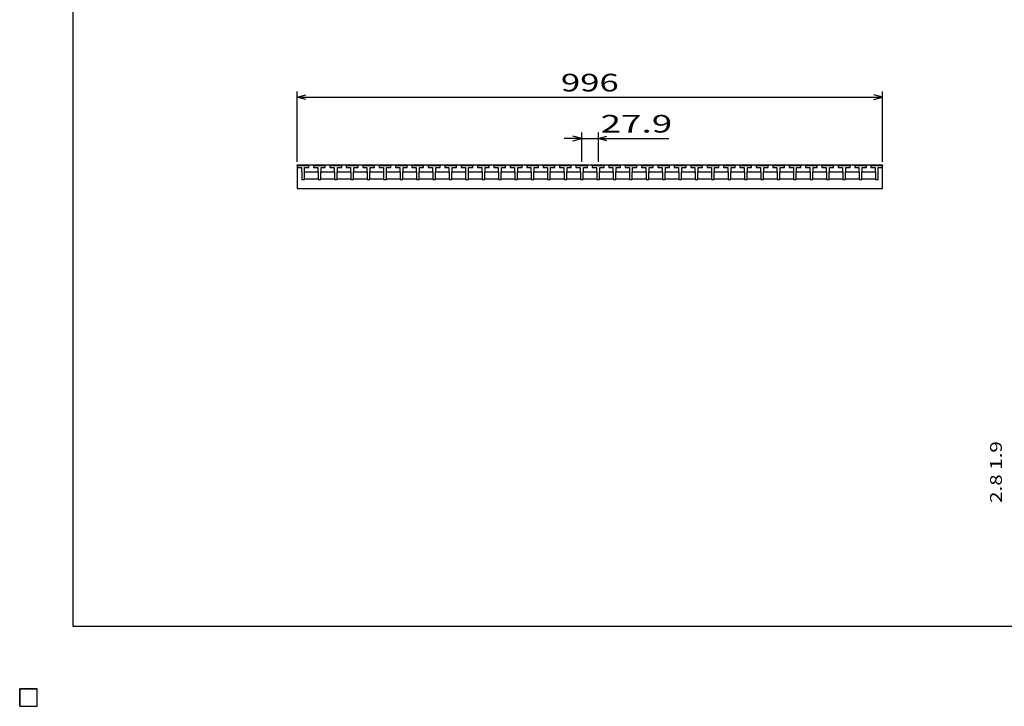
# Model space of a CAD drawing. Units: millimetres. Extents: x -182 to 173, y -128 to 105.
# Drawn here: x -182 to -14, y -128 to -11 of the extents above; entities that cross this region are included whole.
import ezdxf
from ezdxf.enums import TextEntityAlignment as Align

# ---------------------------------------------------------------- set-up
doc = ezdxf.new("R2010")
doc.units = ezdxf.units.MM
doc.header["$LTSCALE"] = 0.25
for name, color, linetype in [('16', 7, 'Continuous'), ('22', 7, 'Continuous'), ('32', 7, 'Continuous')]:
    doc.layers.add(name, color=color, linetype=linetype)
doc.styles.add('dcStyle0', font='txt.shx', dxfattribs={"width": 0.833333, "bigfont": 'bigfont'})

msp = doc.modelspace()

# ---------------------------------------------------------------- linework, layer by layer
at = {"color": 150, "linetype": 'Continuous', "lineweight": 25}
for p, q in [((-172.9, -114.65), (-172.9, 105.35)), ((173.1, -114.65), (-172.9, -114.65))]:
    msp.add_line(p, q, dxfattribs=at)
at = {"layer": '16', "color": 3, "linetype": 'Continuous', "lineweight": 25}
for p, q in [((-134.8, -36.3), (-134.75, -36.15)), ((-134.8, -36.15), (-35.2, -36.15)), ((-134.8, -36.15), (-134.8, -40.15)), ((-134.8, -36.3), (-134.8, -36.6)), ((-132.8, -36.3), (-134.8, -36.3)), ((-134.8, -36.6), (-134.07, -36.6)), ((-134.75, -36.15), (-134.46, -36.15)), ((-134.46, -36.15), (-134.41, -36.3)), ((-134.07, -36.6), (-134.07, -37.3)), ((-133.99, -36.3), (-133.94, -36.15)), ((-133.94, -36.15), (-133.65, -36.15)), ((-133.65, -36.15), (-133.6, -36.3)), ((-133.52, -37.3), (-133.52, -36.6)), ((-133.52, -36.6), (-132.8, -36.6)), ((-133.19, -36.3), (-133.14, -36.15)), ((-133.14, -36.15), (-132.85, -36.15)), ((-132.85, -36.15), (-132.8, -36.3)), ((-132.8, -36.6), (-132.8, -36.3)), ((-132.01, -36.3), (-131.96, -36.15)), ((-132.01, -36.3), (-132.01, -36.6)), ((-130.01, -36.3), (-132.01, -36.3)), ((-132.01, -36.6), (-131.28, -36.6)), ((-131.96, -36.15), (-131.67, -36.15)), ((-131.67, -36.15), (-131.62, -36.3)), ((-131.28, -36.6), (-131.28, -37.3)), ((-131.2, -36.3), (-131.15, -36.15)), ((-131.15, -36.15), (-130.86, -36.15)), ((-130.86, -36.15), (-130.81, -36.3)), ((-130.73, -37.3), (-130.73, -36.6)), ((-130.73, -36.6), (-130.01, -36.6)), ((-130.4, -36.3), (-130.35, -36.15)), ((-130.35, -36.15), (-130.06, -36.15)), ((-130.06, -36.15), (-130.01, -36.3)), ((-130.01, -36.6), (-130.01, -36.3)), ((-129.22, -36.3), (-129.17, -36.15)), ((-129.22, -36.3), (-129.22, -36.6)), ((-127.22, -36.3), (-129.22, -36.3)), ((-129.22, -36.6), (-128.5, -36.6)), ((-129.17, -36.15), (-128.88, -36.15)), ((-128.88, -36.15), (-128.83, -36.3)), ((-128.5, -36.6), (-128.5, -37.3)), ((-128.42, -36.3), (-128.37, -36.15)), ((-128.37, -36.15), (-128.08, -36.15)), ((-128.08, -36.15), (-128.03, -36.3)), ((-127.95, -37.3), (-127.95, -36.6)), ((-127.95, -36.6), (-127.22, -36.6)), ((-127.61, -36.3), (-127.56, -36.15)), ((-127.56, -36.15), (-127.27, -36.15)), ((-127.27, -36.15), (-127.22, -36.3)), ((-127.22, -36.6), (-127.22, -36.3)), ((-126.43, -36.3), (-126.38, -36.15)), ((-126.43, -36.3), (-126.43, -36.6)), ((-124.43, -36.3), (-126.43, -36.3)), ((-126.43, -36.6), (-125.7, -36.6)), ((-126.38, -36.15), (-126.09, -36.15)), ((-126.09, -36.15), (-126.04, -36.3)), ((-125.7, -36.6), (-125.7, -37.3)), ((-125.62, -36.3), (-125.57, -36.15)), ((-125.57, -36.15), (-125.28, -36.15)), ((-125.28, -36.15), (-125.23, -36.3)), ((-125.15, -37.3), (-125.15, -36.6)), ((-125.15, -36.6), (-124.43, -36.6)), ((-124.82, -36.3), (-124.77, -36.15)), ((-124.77, -36.15), (-124.48, -36.15)), ((-124.48, -36.15), (-124.43, -36.3)), ((-124.43, -36.6), (-124.43, -36.3)), ((-123.64, -36.3), (-123.59, -36.15)), ((-123.64, -36.3), (-123.64, -36.6)), ((-121.64, -36.3), (-123.64, -36.3)), ((-123.64, -36.6), (-122.92, -36.6)), ((-123.59, -36.15), (-123.3, -36.15)), ((-123.3, -36.15), (-123.25, -36.3)), ((-122.92, -36.6), (-122.92, -37.3)), ((-122.84, -36.3), (-122.79, -36.15)), ((-122.79, -36.15), (-122.5, -36.15)), ((-122.5, -36.15), (-122.45, -36.3)), ((-122.37, -37.3), (-122.37, -36.6)), ((-122.37, -36.6), (-121.64, -36.6)), ((-122.03, -36.3), (-121.98, -36.15)), ((-121.98, -36.15), (-121.69, -36.15)), ((-121.69, -36.15), (-121.64, -36.3)), ((-121.64, -36.6), (-121.64, -36.3)), ((-120.85, -36.3), (-120.8, -36.15)), ((-120.85, -36.3), (-120.85, -36.6)), ((-118.85, -36.3), (-120.85, -36.3)), ((-120.85, -36.6), (-120.12, -36.6)), ((-120.8, -36.15), (-120.51, -36.15)), ((-120.51, -36.15), (-120.46, -36.3)), ((-120.12, -36.6), (-120.12, -37.3)), ((-120.04, -36.3), (-119.99, -36.15)), ((-119.99, -36.15), (-119.7, -36.15)), ((-119.7, -36.15), (-119.65, -36.3)), ((-119.57, -37.3), (-119.57, -36.6)), ((-119.57, -36.6), (-118.85, -36.6)), ((-119.24, -36.3), (-119.19, -36.15)), ((-119.19, -36.15), (-118.9, -36.15)), ((-118.9, -36.15), (-118.85, -36.3)), ((-118.85, -36.6), (-118.85, -36.3)), ((-118.06, -36.3), (-118.01, -36.15)), ((-118.06, -36.3), (-118.06, -36.6)), ((-116.06, -36.3), (-118.06, -36.3)), ((-118.06, -36.6), (-117.33, -36.6)), ((-118.01, -36.15), (-117.72, -36.15)), ((-117.72, -36.15), (-117.67, -36.3)), ((-117.33, -36.6), (-117.33, -37.3)), ((-117.25, -36.3), (-117.2, -36.15)), ((-117.2, -36.15), (-116.91, -36.15)), ((-116.91, -36.15), (-116.86, -36.3)), ((-116.78, -37.3), (-116.78, -36.6)), ((-116.78, -36.6), (-116.06, -36.6)), ((-116.45, -36.3), (-116.4, -36.15)), ((-116.4, -36.15), (-116.11, -36.15)), ((-116.11, -36.15), (-116.06, -36.3)), ((-116.06, -36.6), (-116.06, -36.3)), ((-115.27, -36.3), (-115.22, -36.15)), ((-115.27, -36.3), (-115.27, -36.6)), ((-113.27, -36.3), (-115.27, -36.3)), ((-115.27, -36.6), (-114.55, -36.6)), ((-115.22, -36.15), (-114.93, -36.15)), ((-114.93, -36.15), (-114.88, -36.3)), ((-114.55, -36.6), (-114.55, -37.3)), ((-114.47, -36.3), (-114.42, -36.15)), ((-114.42, -36.15), (-114.13, -36.15)), ((-114.13, -36.15), (-114.08, -36.3)), ((-114, -37.3), (-114, -36.6)), ((-114, -36.6), (-113.27, -36.6)), ((-113.66, -36.3), (-113.61, -36.15)), ((-113.61, -36.15), (-113.32, -36.15)), ((-113.32, -36.15), (-113.27, -36.3)), ((-113.27, -36.6), (-113.27, -36.3)), ((-112.48, -36.3), (-112.43, -36.15)), ((-112.48, -36.3), (-112.48, -36.6)), ((-110.48, -36.3), (-112.48, -36.3)), ((-112.48, -36.6), (-111.75, -36.6)), ((-112.43, -36.15), (-112.14, -36.15)), ((-112.14, -36.15), (-112.09, -36.3)), ((-111.75, -36.6), (-111.75, -37.3)), ((-111.67, -36.3), (-111.62, -36.15)), ((-111.62, -36.15), (-111.33, -36.15)), ((-111.33, -36.15), (-111.28, -36.3)), ((-111.2, -37.3), (-111.2, -36.6)), ((-111.2, -36.6), (-110.48, -36.6)), ((-110.87, -36.3), (-110.82, -36.15)), ((-110.82, -36.15), (-110.53, -36.15)), ((-110.53, -36.15), (-110.48, -36.3)), ((-110.48, -36.6), (-110.48, -36.3)), ((-109.69, -36.3), (-109.64, -36.15)), ((-109.69, -36.3), (-109.69, -36.6)), ((-107.69, -36.3), (-109.69, -36.3)), ((-109.69, -36.6), (-108.97, -36.6)), ((-109.64, -36.15), (-109.35, -36.15)), ((-109.35, -36.15), (-109.3, -36.3)), ((-108.97, -36.6), (-108.97, -37.3)), ((-108.89, -36.3), (-108.84, -36.15)), ((-108.84, -36.15), (-108.55, -36.15)), ((-108.55, -36.15), (-108.5, -36.3)), ((-108.42, -37.3), (-108.42, -36.6)), ((-108.42, -36.6), (-107.69, -36.6)), ((-108.08, -36.3), (-108.03, -36.15)), ((-108.03, -36.15), (-107.74, -36.15)), ((-107.74, -36.15), (-107.69, -36.3)), ((-107.69, -36.6), (-107.69, -36.3)), ((-106.9, -36.3), (-106.85, -36.15)), ((-106.9, -36.3), (-106.9, -36.6)), ((-104.9, -36.3), (-106.9, -36.3)), ((-106.9, -36.6), (-106.17, -36.6)), ((-106.85, -36.15), (-106.56, -36.15)), ((-106.56, -36.15), (-106.51, -36.3)), ((-106.17, -36.6), (-106.17, -37.3)), ((-106.09, -36.3), (-106.04, -36.15)), ((-106.04, -36.15), (-105.75, -36.15)), ((-105.75, -36.15), (-105.7, -36.3)), ((-105.62, -37.3), (-105.62, -36.6)), ((-105.62, -36.6), (-104.9, -36.6)), ((-105.29, -36.3), (-105.24, -36.15)), ((-105.24, -36.15), (-104.95, -36.15)), ((-104.95, -36.15), (-104.9, -36.3)), ((-104.9, -36.6), (-104.9, -36.3)), ((-104.11, -36.3), (-104.06, -36.15)), ((-104.11, -36.3), (-104.11, -36.6)), ((-102.11, -36.3), (-104.11, -36.3)), ((-104.11, -36.6), (-103.38, -36.6)), ((-104.06, -36.15), (-103.77, -36.15)), ((-103.77, -36.15), (-103.72, -36.3)), ((-103.38, -36.6), (-103.38, -37.3)), ((-103.3, -36.3), (-103.25, -36.15)), ((-103.25, -36.15), (-102.96, -36.15)), ((-102.96, -36.15), (-102.91, -36.3)), ((-102.83, -37.3), (-102.83, -36.6)), ((-102.83, -36.6), (-102.11, -36.6)), ((-102.5, -36.3), (-102.45, -36.15)), ((-102.45, -36.15), (-102.16, -36.15)), ((-102.16, -36.15), (-102.11, -36.3)), ((-102.11, -36.6), (-102.11, -36.3)), ((-101.32, -36.3), (-101.27, -36.15)), ((-101.32, -36.3), (-101.32, -36.6)), ((-99.32, -36.3), (-101.32, -36.3)), ((-101.32, -36.6), (-100.6, -36.6)), ((-101.27, -36.15), (-100.98, -36.15)), ((-100.98, -36.15), (-100.93, -36.3)), ((-100.6, -36.6), (-100.6, -37.3)), ((-100.51, -36.3), (-100.46, -36.15)), ((-100.46, -36.15), (-100.17, -36.15)), ((-100.17, -36.15), (-100.12, -36.3)), ((-100.04, -37.3), (-100.04, -36.6)), ((-100.04, -36.6), (-99.32, -36.6)), ((-99.71, -36.3), (-99.66, -36.15)), ((-99.66, -36.15), (-99.37, -36.15)), ((-99.37, -36.15), (-99.32, -36.3)), ((-99.32, -36.6), (-99.32, -36.3)), ((-98.53, -36.3), (-98.48, -36.15)), ((-98.53, -36.3), (-98.53, -36.6)), ((-96.53, -36.3), (-98.53, -36.3)), ((-98.53, -36.6), (-97.8, -36.6)), ((-98.48, -36.15), (-98.19, -36.15)), ((-98.19, -36.15), (-98.14, -36.3)), ((-97.8, -36.6), (-97.8, -37.3)), ((-97.72, -36.3), (-97.67, -36.15)), ((-97.67, -36.15), (-97.38, -36.15)), ((-97.38, -36.15), (-97.33, -36.3)), ((-97.25, -37.3), (-97.25, -36.6)), ((-97.25, -36.6), (-96.53, -36.6)), ((-96.92, -36.3), (-96.87, -36.15)), ((-96.87, -36.15), (-96.58, -36.15)), ((-96.58, -36.15), (-96.53, -36.3)), ((-96.53, -36.6), (-96.53, -36.3)), ((-95.74, -36.3), (-95.69, -36.15)), ((-95.74, -36.3), (-95.74, -36.6)), ((-93.74, -36.3), (-95.74, -36.3)), ((-95.74, -36.6), (-95.02, -36.6)), ((-95.69, -36.15), (-95.4, -36.15)), ((-95.4, -36.15), (-95.35, -36.3)), ((-95.02, -36.6), (-95.02, -37.3)), ((-94.94, -36.3), (-94.89, -36.15)), ((-94.89, -36.15), (-94.6, -36.15)), ((-94.6, -36.15), (-94.55, -36.3)), ((-94.47, -37.3), (-94.47, -36.6)), ((-94.47, -36.6), (-93.74, -36.6)), ((-94.13, -36.3), (-94.08, -36.15)), ((-94.08, -36.15), (-93.79, -36.15)), ((-93.79, -36.15), (-93.74, -36.3)), ((-93.74, -36.6), (-93.74, -36.3)), ((-92.95, -36.3), (-92.9, -36.15)), ((-92.95, -36.3), (-92.95, -36.6)), ((-90.95, -36.3), (-92.95, -36.3)), ((-92.95, -36.6), (-92.22, -36.6)), ((-92.9, -36.15), (-92.61, -36.15)), ((-92.61, -36.15), (-92.56, -36.3)), ((-92.22, -36.6), (-92.22, -37.3)), ((-92.14, -36.3), (-92.09, -36.15)), ((-92.09, -36.15), (-91.8, -36.15)), ((-91.8, -36.15), (-91.75, -36.3)), ((-91.67, -37.3), (-91.67, -36.6)), ((-91.67, -36.6), (-90.95, -36.6)), ((-91.34, -36.3), (-91.29, -36.15)), ((-91.29, -36.15), (-91, -36.15)), ((-91, -36.15), (-90.95, -36.3)), ((-90.95, -36.6), (-90.95, -36.3)), ((-90.16, -36.3), (-90.11, -36.15)), ((-90.16, -36.3), (-90.16, -36.6)), ((-88.16, -36.3), (-90.16, -36.3)), ((-90.16, -36.6), (-89.43, -36.6)), ((-90.11, -36.15), (-89.82, -36.15)), ((-89.82, -36.15), (-89.77, -36.3)), ((-89.43, -36.6), (-89.43, -37.3)), ((-89.35, -36.3), (-89.3, -36.15)), ((-89.3, -36.15), (-89.01, -36.15)), ((-89.01, -36.15), (-88.96, -36.3)), ((-88.88, -37.3), (-88.88, -36.6)), ((-88.88, -36.6), (-88.16, -36.6)), ((-88.55, -36.3), (-88.5, -36.15)), ((-88.5, -36.15), (-88.21, -36.15)), ((-88.21, -36.15), (-88.16, -36.3)), ((-88.16, -36.6), (-88.16, -36.3)), ((-87.37, -36.3), (-87.32, -36.15)), ((-87.37, -36.3), (-87.37, -36.6)), ((-85.37, -36.3), (-87.37, -36.3)), ((-87.37, -36.6), (-86.64, -36.6)), ((-87.32, -36.15), (-87.03, -36.15)), ((-87.03, -36.15), (-86.98, -36.3)), ((-86.64, -36.6), (-86.64, -37.3)), ((-86.56, -36.3), (-86.51, -36.15)), ((-86.51, -36.15), (-86.22, -36.15)), ((-86.22, -36.15), (-86.17, -36.3)), ((-86.09, -37.3), (-86.09, -36.6)), ((-86.09, -36.6), (-85.37, -36.6)), ((-85.76, -36.3), (-85.71, -36.15)), ((-85.71, -36.15), (-85.42, -36.15)), ((-85.42, -36.15), (-85.37, -36.3)), ((-85.37, -36.6), (-85.37, -36.3)), ((-84.58, -36.3), (-84.53, -36.15)), ((-84.58, -36.3), (-84.58, -36.6)), ((-82.58, -36.3), (-84.58, -36.3)), ((-84.58, -36.6), (-83.85, -36.6)), ((-84.53, -36.15), (-84.24, -36.15)), ((-84.24, -36.15), (-84.19, -36.3)), ((-83.85, -36.6), (-83.85, -37.3)), ((-83.77, -36.3), (-83.72, -36.15)), ((-83.72, -36.15), (-83.43, -36.15)), ((-83.43, -36.15), (-83.38, -36.3)), ((-83.3, -37.3), (-83.3, -36.6)), ((-83.3, -36.6), (-82.58, -36.6)), ((-82.97, -36.3), (-82.92, -36.15)), ((-82.92, -36.15), (-82.63, -36.15)), ((-82.63, -36.15), (-82.58, -36.3)), ((-82.58, -36.6), (-82.58, -36.3)), ((-81.79, -36.3), (-81.74, -36.15)), ((-81.79, -36.3), (-81.79, -36.6)), ((-79.79, -36.3), (-81.79, -36.3)), ((-81.79, -36.6), (-81.07, -36.6)), ((-81.74, -36.15), (-81.45, -36.15)), ((-81.45, -36.15), (-81.4, -36.3)), ((-81.07, -36.6), (-81.07, -37.3)), ((-80.99, -36.3), (-80.94, -36.15)), ((-80.94, -36.15), (-80.65, -36.15)), ((-80.65, -36.15), (-80.6, -36.3)), ((-80.52, -37.3), (-80.52, -36.6)), ((-80.52, -36.6), (-79.79, -36.6)), ((-80.18, -36.3), (-80.13, -36.15)), ((-80.13, -36.15), (-79.84, -36.15)), ((-79.84, -36.15), (-79.79, -36.3)), ((-79.79, -36.6), (-79.79, -36.3)), ((-79, -36.3), (-78.95, -36.15)), ((-79, -36.3), (-79, -36.6)), ((-77, -36.3), (-79, -36.3)), ((-79, -36.6), (-78.27, -36.6)), ((-78.95, -36.15), (-78.66, -36.15)), ((-78.66, -36.15), (-78.61, -36.3)), ((-78.27, -36.6), (-78.27, -37.3)), ((-78.19, -36.3), (-78.14, -36.15)), ((-78.14, -36.15), (-77.85, -36.15)), ((-77.85, -36.15), (-77.8, -36.3)), ((-77.72, -37.3), (-77.72, -36.6)), ((-77.72, -36.6), (-77, -36.6)), ((-77.39, -36.3), (-77.34, -36.15)), ((-77.34, -36.15), (-77.05, -36.15)), ((-77.05, -36.15), (-77, -36.3)), ((-77, -36.6), (-77, -36.3)), ((-76.21, -36.3), (-76.16, -36.15)), ((-76.21, -36.3), (-76.21, -36.6)), ((-74.21, -36.3), (-76.21, -36.3)), ((-76.21, -36.6), (-75.48, -36.6)), ((-76.16, -36.15), (-75.87, -36.15)), ((-75.87, -36.15), (-75.82, -36.3)), ((-75.48, -36.6), (-75.48, -37.3)), ((-75.4, -36.3), (-75.35, -36.15)), ((-75.35, -36.15), (-75.06, -36.15)), ((-75.06, -36.15), (-75.01, -36.3)), ((-74.93, -37.3), (-74.93, -36.6)), ((-74.93, -36.6), (-74.21, -36.6)), ((-74.6, -36.3), (-74.55, -36.15)), ((-74.55, -36.15), (-74.26, -36.15)), ((-74.26, -36.15), (-74.21, -36.3)), ((-74.21, -36.6), (-74.21, -36.3)), ((-73.42, -36.3), (-73.37, -36.15)), ((-73.42, -36.3), (-73.42, -36.6)), ((-71.42, -36.3), (-73.42, -36.3)), ((-73.42, -36.6), (-72.69, -36.6)), ((-73.37, -36.15), (-73.08, -36.15)), ((-73.08, -36.15), (-73.03, -36.3)), ((-72.69, -36.6), (-72.69, -37.3)), ((-72.61, -36.3), (-72.56, -36.15)), ((-72.56, -36.15), (-72.27, -36.15)), ((-72.27, -36.15), (-72.22, -36.3)), ((-72.14, -37.3), (-72.14, -36.6)), ((-72.14, -36.6), (-71.42, -36.6)), ((-71.81, -36.3), (-71.76, -36.15)), ((-71.76, -36.15), (-71.47, -36.15)), ((-71.47, -36.15), (-71.42, -36.3)), ((-71.42, -36.6), (-71.42, -36.3)), ((-70.63, -36.3), (-70.58, -36.15)), ((-70.63, -36.3), (-70.63, -36.6)), ((-68.63, -36.3), (-70.63, -36.3)), ((-70.63, -36.6), (-69.91, -36.6)), ((-70.58, -36.15), (-70.29, -36.15)), ((-70.29, -36.15), (-70.24, -36.3)), ((-69.91, -36.6), (-69.91, -37.3)), ((-69.83, -36.3), (-69.78, -36.15)), ((-69.78, -36.15), (-69.49, -36.15)), ((-69.49, -36.15), (-69.44, -36.3)), ((-69.36, -37.3), (-69.36, -36.6)), ((-69.36, -36.6), (-68.63, -36.6)), ((-69.02, -36.3), (-68.97, -36.15)), ((-68.97, -36.15), (-68.68, -36.15)), ((-68.68, -36.15), (-68.63, -36.3)), ((-68.63, -36.6), (-68.63, -36.3)), ((-67.84, -36.3), (-67.79, -36.15)), ((-67.84, -36.3), (-67.84, -36.6)), ((-65.84, -36.3), (-67.84, -36.3)), ((-67.84, -36.6), (-67.12, -36.6)), ((-67.79, -36.15), (-67.5, -36.15)), ((-67.5, -36.15), (-67.45, -36.3)), ((-67.12, -36.6), (-67.12, -37.3)), ((-67.04, -36.3), (-66.99, -36.15)), ((-66.99, -36.15), (-66.7, -36.15)), ((-66.7, -36.15), (-66.65, -36.3)), ((-66.57, -37.3), (-66.57, -36.6)), ((-66.57, -36.6), (-65.84, -36.6)), ((-66.23, -36.3), (-66.18, -36.15)), ((-66.18, -36.15), (-65.89, -36.15)), ((-65.89, -36.15), (-65.84, -36.3)), ((-65.84, -36.6), (-65.84, -36.3)), ((-65.05, -36.3), (-65, -36.15)), ((-65.05, -36.3), (-65.05, -36.6)), ((-63.05, -36.3), (-65.05, -36.3)), ((-65.05, -36.6), (-64.32, -36.6)), ((-65, -36.15), (-64.71, -36.15)), ((-64.71, -36.15), (-64.66, -36.3)), ((-64.32, -36.6), (-64.32, -37.3)), ((-64.24, -36.3), (-64.19, -36.15)), ((-64.19, -36.15), (-63.9, -36.15)), ((-63.9, -36.15), (-63.85, -36.3)), ((-63.77, -37.3), (-63.77, -36.6)), ((-63.77, -36.6), (-63.05, -36.6)), ((-63.44, -36.3), (-63.39, -36.15)), ((-63.39, -36.15), (-63.1, -36.15)), ((-63.1, -36.15), (-63.05, -36.3)), ((-63.05, -36.6), (-63.05, -36.3)), ((-62.26, -36.3), (-62.21, -36.15)), ((-62.26, -36.3), (-62.26, -36.6)), ((-60.26, -36.3), (-62.26, -36.3)), ((-62.26, -36.6), (-61.53, -36.6)), ((-62.21, -36.15), (-61.92, -36.15)), ((-61.92, -36.15), (-61.87, -36.3)), ((-61.53, -36.6), (-61.53, -37.3)), ((-61.45, -36.3), (-61.4, -36.15)), ((-61.4, -36.15), (-61.11, -36.15)), ((-61.11, -36.15), (-61.06, -36.3)), ((-60.98, -37.3), (-60.98, -36.6)), ((-60.98, -36.6), (-60.26, -36.6)), ((-60.65, -36.3), (-60.6, -36.15)), ((-60.6, -36.15), (-60.31, -36.15)), ((-60.31, -36.15), (-60.26, -36.3)), ((-60.26, -36.6), (-60.26, -36.3)), ((-59.47, -36.3), (-59.42, -36.15)), ((-59.47, -36.3), (-59.47, -36.6)), ((-57.47, -36.3), (-59.47, -36.3)), ((-59.47, -36.6), (-58.74, -36.6)), ((-59.42, -36.15), (-59.13, -36.15)), ((-59.13, -36.15), (-59.08, -36.3)), ((-58.74, -36.6), (-58.74, -37.3)), ((-58.66, -36.3), (-58.61, -36.15)), ((-58.61, -36.15), (-58.32, -36.15)), ((-58.32, -36.15), (-58.27, -36.3)), ((-58.19, -37.3), (-58.19, -36.6)), ((-58.19, -36.6), (-57.47, -36.6)), ((-57.86, -36.3), (-57.81, -36.15)), ((-57.81, -36.15), (-57.52, -36.15)), ((-57.52, -36.15), (-57.47, -36.3)), ((-57.47, -36.6), (-57.47, -36.3)), ((-56.68, -36.3), (-56.63, -36.15)), ((-56.68, -36.3), (-56.68, -36.6)), ((-54.68, -36.3), (-56.68, -36.3)), ((-56.68, -36.6), (-55.96, -36.6)), ((-56.63, -36.15), (-56.34, -36.15)), ((-56.34, -36.15), (-56.29, -36.3)), ((-55.96, -36.6), (-55.96, -37.3)), ((-55.88, -36.3), (-55.83, -36.15)), ((-55.83, -36.15), (-55.54, -36.15)), ((-55.54, -36.15), (-55.49, -36.3)), ((-55.41, -37.3), (-55.41, -36.6)), ((-55.41, -36.6), (-54.68, -36.6)), ((-55.07, -36.3), (-55.02, -36.15)), ((-55.02, -36.15), (-54.73, -36.15)), ((-54.73, -36.15), (-54.68, -36.3)), ((-54.68, -36.6), (-54.68, -36.3)), ((-53.89, -36.3), (-53.84, -36.15)), ((-53.89, -36.3), (-53.89, -36.6)), ((-51.89, -36.3), (-53.89, -36.3)), ((-53.89, -36.6), (-53.17, -36.6)), ((-53.84, -36.15), (-53.55, -36.15)), ((-53.55, -36.15), (-53.5, -36.3)), ((-53.17, -36.6), (-53.17, -37.3)), ((-53.09, -36.3), (-53.04, -36.15)), ((-53.04, -36.15), (-52.75, -36.15)), ((-52.75, -36.15), (-52.7, -36.3)), ((-52.62, -37.3), (-52.62, -36.6)), ((-52.62, -36.6), (-51.89, -36.6)), ((-52.28, -36.3), (-52.23, -36.15)), ((-52.23, -36.15), (-51.94, -36.15)), ((-51.94, -36.15), (-51.89, -36.3)), ((-51.89, -36.6), (-51.89, -36.3)), ((-51.1, -36.3), (-51.05, -36.15)), ((-51.1, -36.3), (-51.1, -36.6)), ((-49.1, -36.3), (-51.1, -36.3)), ((-51.1, -36.6), (-50.37, -36.6)), ((-51.05, -36.15), (-50.76, -36.15)), ((-50.76, -36.15), (-50.71, -36.3)), ((-50.37, -36.6), (-50.37, -37.3)), ((-50.29, -36.3), (-50.24, -36.15)), ((-50.24, -36.15), (-49.95, -36.15)), ((-49.95, -36.15), (-49.9, -36.3)), ((-49.82, -37.3), (-49.82, -36.6)), ((-49.82, -36.6), (-49.1, -36.6)), ((-49.49, -36.3), (-49.44, -36.15)), ((-49.44, -36.15), (-49.15, -36.15)), ((-49.15, -36.15), (-49.1, -36.3)), ((-49.1, -36.6), (-49.1, -36.3)), ((-48.31, -36.3), (-48.26, -36.15)), ((-48.31, -36.3), (-48.31, -36.6)), ((-46.31, -36.3), (-48.31, -36.3)), ((-48.31, -36.6), (-47.58, -36.6)), ((-48.26, -36.15), (-47.97, -36.15)), ((-47.97, -36.15), (-47.92, -36.3)), ((-47.58, -36.6), (-47.58, -37.3)), ((-47.5, -36.3), (-47.45, -36.15)), ((-47.45, -36.15), (-47.16, -36.15)), ((-47.16, -36.15), (-47.11, -36.3)), ((-47.03, -37.3), (-47.03, -36.6)), ((-47.03, -36.6), (-46.31, -36.6)), ((-46.7, -36.3), (-46.65, -36.15)), ((-46.65, -36.15), (-46.36, -36.15)), ((-46.36, -36.15), (-46.31, -36.3)), ((-46.31, -36.6), (-46.31, -36.3)), ((-45.52, -36.3), (-45.47, -36.15)), ((-45.52, -36.3), (-45.52, -36.6)), ((-43.52, -36.3), (-45.52, -36.3)), ((-45.52, -36.6), (-44.79, -36.6)), ((-45.47, -36.15), (-45.18, -36.15)), ((-45.18, -36.15), (-45.13, -36.3)), ((-44.79, -36.6), (-44.79, -37.3)), ((-44.71, -36.3), (-44.66, -36.15)), ((-44.66, -36.15), (-44.37, -36.15)), ((-44.37, -36.15), (-44.32, -36.3)), ((-44.24, -37.3), (-44.24, -36.6)), ((-44.24, -36.6), (-43.52, -36.6)), ((-43.91, -36.3), (-43.86, -36.15)), ((-43.86, -36.15), (-43.57, -36.15)), ((-43.57, -36.15), (-43.52, -36.3)), ((-43.52, -36.6), (-43.52, -36.3)), ((-42.73, -36.3), (-42.68, -36.15)), ((-42.73, -36.3), (-42.73, -36.6)), ((-40.73, -36.3), (-42.73, -36.3)), ((-42.73, -36.6), (-42.01, -36.6)), ((-42.68, -36.15), (-42.39, -36.15)), ((-42.39, -36.15), (-42.34, -36.3)), ((-42.01, -36.6), (-42.01, -37.3)), ((-41.93, -36.3), (-41.88, -36.15)), ((-41.88, -36.15), (-41.59, -36.15)), ((-41.59, -36.15), (-41.54, -36.3)), ((-41.46, -37.3), (-41.46, -36.6)), ((-41.46, -36.6), (-40.73, -36.6)), ((-41.12, -36.3), (-41.07, -36.15)), ((-41.07, -36.15), (-40.78, -36.15)), ((-40.78, -36.15), (-40.73, -36.3)), ((-40.73, -36.6), (-40.73, -36.3)), ((-39.94, -36.3), (-39.89, -36.15)), ((-39.94, -36.3), (-39.94, -36.6)), ((-37.94, -36.3), (-39.94, -36.3)), ((-39.94, -36.6), (-39.22, -36.6)), ((-39.89, -36.15), (-39.6, -36.15)), ((-39.6, -36.15), (-39.55, -36.3)), ((-39.22, -36.6), (-39.22, -37.3)), ((-39.14, -36.3), (-39.09, -36.15)), ((-39.09, -36.15), (-38.8, -36.15)), ((-38.8, -36.15), (-38.75, -36.3)), ((-38.67, -37.3), (-38.67, -36.6)), ((-38.67, -36.6), (-37.94, -36.6)), ((-38.33, -36.3), (-38.28, -36.15)), ((-38.28, -36.15), (-37.99, -36.15)), ((-37.99, -36.15), (-37.94, -36.3)), ((-37.94, -36.6), (-37.94, -36.3)), ((-37.2, -36.3), (-37.15, -36.15)), ((-37.2, -36.3), (-37.2, -36.6)), ((-35.2, -36.3), (-37.2, -36.3)), ((-37.2, -36.6), (-36.48, -36.6)), ((-37.15, -36.15), (-36.86, -36.15)), ((-36.86, -36.15), (-36.81, -36.3)), ((-36.48, -36.6), (-36.48, -37.3)), ((-36.39, -36.3), (-36.34, -36.15)), ((-36.34, -36.15), (-36.05, -36.15)), ((-36.05, -36.15), (-36, -36.3)), ((-35.92, -37.3), (-35.92, -36.6)), ((-35.92, -36.6), (-35.2, -36.6)), ((-35.59, -36.3), (-35.54, -36.15)), ((-35.54, -36.15), (-35.25, -36.15)), ((-35.25, -36.15), (-35.2, -36.3)), ((-35.2, -40.15), (-35.2, -36.15)), ((-35.2, -36.6), (-35.2, -36.3)), ((-134.07, -37.3), (-134.02, -37.35)), ((-134.02, -37.35), (-134.02, -38.65)), ((-133.57, -37.35), (-133.52, -37.3)), ((-133.57, -38.65), (-133.57, -37.35)), ((-133.57, -37.45), (-133.47, -37.35)), ((-133.47, -38.55), (-133.57, -38.45)), ((-133.47, -37.35), (-131.33, -37.35)), ((-131.33, -37.35), (-131.23, -37.45)), ((-131.23, -38.45), (-131.33, -38.55)), ((-131.28, -37.3), (-131.23, -37.35)), ((-131.23, -37.35), (-131.23, -38.65)), ((-130.78, -37.35), (-130.73, -37.3)), ((-130.78, -38.65), (-130.78, -37.35)), ((-130.78, -37.45), (-130.68, -37.35)), ((-130.68, -38.55), (-130.78, -38.45)), ((-130.68, -37.35), (-128.54, -37.35)), ((-128.54, -37.35), (-128.45, -37.45)), ((-128.45, -38.45), (-128.54, -38.55)), ((-128.5, -37.3), (-128.45, -37.35)), ((-128.45, -37.35), (-128.45, -38.65)), ((-128, -37.35), (-127.95, -37.3)), ((-128, -38.65), (-128, -37.35)), ((-128, -37.45), (-127.9, -37.35)), ((-127.9, -38.55), (-128, -38.45)), ((-127.9, -37.35), (-125.76, -37.35)), ((-125.76, -37.35), (-125.66, -37.45)), ((-125.66, -38.45), (-125.76, -38.55)), ((-125.7, -37.3), (-125.66, -37.35)), ((-125.66, -37.35), (-125.66, -38.65)), ((-125.2, -37.35), (-125.15, -37.3)), ((-125.2, -38.65), (-125.2, -37.35)), ((-125.2, -37.45), (-125.1, -37.35)), ((-125.1, -38.55), (-125.2, -38.45)), ((-125.1, -37.35), (-122.96, -37.35)), ((-122.96, -37.35), (-122.87, -37.45)), ((-122.87, -38.45), (-122.96, -38.55)), ((-122.92, -37.3), (-122.87, -37.35)), ((-122.87, -37.35), (-122.87, -38.65)), ((-122.42, -37.35), (-122.37, -37.3)), ((-122.42, -38.65), (-122.42, -37.35)), ((-122.42, -37.45), (-122.32, -37.35)), ((-122.32, -38.55), (-122.42, -38.45)), ((-122.32, -37.35), (-120.18, -37.35)), ((-120.18, -37.35), (-120.08, -37.45)), ((-120.08, -38.45), (-120.18, -38.55)), ((-120.12, -37.3), (-120.08, -37.35)), ((-120.08, -37.35), (-120.08, -38.65)), ((-119.62, -37.35), (-119.57, -37.3)), ((-119.62, -38.65), (-119.62, -37.35)), ((-119.62, -37.45), (-119.52, -37.35)), ((-119.52, -38.55), (-119.62, -38.45)), ((-119.52, -37.35), (-117.38, -37.35)), ((-117.38, -37.35), (-117.28, -37.45)), ((-117.28, -38.45), (-117.38, -38.55)), ((-117.33, -37.3), (-117.28, -37.35)), ((-117.28, -37.35), (-117.28, -38.65)), ((-116.83, -37.35), (-116.78, -37.3)), ((-116.83, -38.65), (-116.83, -37.35)), ((-116.83, -37.45), (-116.73, -37.35)), ((-116.73, -38.55), (-116.83, -38.45)), ((-116.73, -37.35), (-114.59, -37.35)), ((-114.59, -37.35), (-114.5, -37.45)), ((-114.5, -38.45), (-114.59, -38.55)), ((-114.55, -37.3), (-114.5, -37.35)), ((-114.5, -37.35), (-114.5, -38.65)), ((-114.05, -37.35), (-114, -37.3)), ((-114.05, -38.65), (-114.05, -37.35)), ((-114.05, -37.45), (-113.95, -37.35)), ((-113.95, -38.55), (-114.05, -38.45)), ((-113.95, -37.35), (-111.81, -37.35)), ((-111.81, -37.35), (-111.71, -37.45)), ((-111.71, -38.45), (-111.81, -38.55)), ((-111.75, -37.3), (-111.71, -37.35)), ((-111.71, -37.35), (-111.71, -38.65)), ((-111.25, -37.35), (-111.2, -37.3)), ((-111.25, -38.65), (-111.25, -37.35)), ((-111.25, -37.45), (-111.15, -37.35)), ((-111.15, -38.55), (-111.25, -38.45)), ((-111.15, -37.35), (-109.01, -37.35)), ((-109.01, -37.35), (-108.92, -37.45)), ((-108.92, -38.45), (-109.01, -38.55)), ((-108.97, -37.3), (-108.92, -37.35)), ((-108.92, -37.35), (-108.92, -38.65)), ((-108.47, -37.35), (-108.42, -37.3)), ((-108.47, -38.65), (-108.47, -37.35)), ((-108.47, -37.45), (-108.37, -37.35)), ((-108.37, -38.55), (-108.47, -38.45)), ((-108.37, -37.35), (-106.23, -37.35)), ((-106.23, -37.35), (-106.13, -37.45)), ((-106.13, -38.45), (-106.23, -38.55)), ((-106.17, -37.3), (-106.13, -37.35)), ((-106.13, -37.35), (-106.13, -38.65)), ((-105.67, -37.35), (-105.62, -37.3)), ((-105.67, -38.65), (-105.67, -37.35)), ((-105.67, -37.45), (-105.57, -37.35)), ((-105.57, -38.55), (-105.67, -38.45)), ((-105.57, -37.35), (-103.43, -37.35)), ((-103.43, -37.35), (-103.33, -37.45)), ((-103.33, -38.45), (-103.43, -38.55)), ((-103.38, -37.3), (-103.33, -37.35)), ((-103.33, -37.35), (-103.33, -38.65)), ((-102.88, -37.35), (-102.83, -37.3)), ((-102.88, -38.65), (-102.88, -37.35)), ((-102.88, -37.45), (-102.78, -37.35)), ((-102.78, -38.55), (-102.88, -38.45)), ((-102.78, -37.35), (-100.64, -37.35)), ((-100.64, -37.35), (-100.55, -37.45)), ((-100.55, -38.45), (-100.64, -38.55)), ((-100.6, -37.3), (-100.55, -37.35)), ((-100.55, -37.35), (-100.55, -38.65)), ((-100.1, -37.35), (-100.04, -37.3)), ((-100.1, -38.65), (-100.1, -37.35)), ((-100.1, -37.45), (-99.99, -37.35)), ((-99.99, -38.55), (-100.1, -38.45)), ((-99.99, -37.35), (-97.86, -37.35)), ((-97.86, -37.35), (-97.76, -37.45)), ((-97.76, -38.45), (-97.86, -38.55)), ((-97.8, -37.3), (-97.76, -37.35)), ((-97.76, -37.35), (-97.76, -38.65)), ((-97.3, -37.35), (-97.25, -37.3)), ((-97.3, -38.65), (-97.3, -37.35)), ((-97.3, -37.45), (-97.2, -37.35)), ((-97.2, -38.55), (-97.3, -38.45)), ((-97.2, -37.35), (-95.06, -37.35)), ((-95.06, -37.35), (-94.97, -37.45)), ((-94.97, -38.45), (-95.06, -38.55)), ((-95.02, -37.3), (-94.97, -37.35)), ((-94.97, -37.35), (-94.97, -38.65)), ((-94.52, -37.35), (-94.47, -37.3)), ((-94.52, -38.65), (-94.52, -37.35)), ((-94.52, -37.45), (-94.42, -37.35)), ((-94.42, -38.55), (-94.52, -38.45)), ((-94.42, -37.35), (-92.28, -37.35)), ((-92.28, -37.35), (-92.18, -37.45)), ((-92.18, -38.45), (-92.28, -38.55)), ((-92.22, -37.3), (-92.18, -37.35)), ((-92.18, -37.35), (-92.18, -38.65)), ((-91.72, -37.35), (-91.67, -37.3)), ((-91.72, -38.65), (-91.72, -37.35)), ((-91.72, -37.45), (-91.62, -37.35)), ((-91.62, -38.55), (-91.72, -38.45)), ((-91.62, -37.35), (-89.48, -37.35)), ((-89.48, -37.35), (-89.38, -37.45)), ((-89.38, -38.45), (-89.48, -38.55)), ((-89.43, -37.3), (-89.38, -37.35)), ((-89.38, -37.35), (-89.38, -38.65)), ((-88.93, -37.35), (-88.88, -37.3)), ((-88.93, -38.65), (-88.93, -37.35)), ((-88.93, -37.45), (-88.83, -37.35)), ((-88.83, -38.55), (-88.93, -38.45)), ((-88.83, -37.35), (-86.69, -37.35)), ((-86.69, -37.35), (-86.59, -37.45)), ((-86.59, -38.45), (-86.69, -38.55)), ((-86.64, -37.3), (-86.59, -37.35)), ((-86.59, -37.35), (-86.59, -38.65)), ((-86.14, -37.35), (-86.09, -37.3)), ((-86.14, -38.65), (-86.14, -37.35)), ((-86.14, -37.45), (-86.04, -37.35)), ((-86.04, -38.55), (-86.14, -38.45)), ((-86.04, -37.35), (-83.9, -37.35)), ((-83.9, -37.35), (-83.8, -37.45)), ((-83.8, -38.45), (-83.9, -38.55)), ((-83.85, -37.3), (-83.8, -37.35)), ((-83.8, -37.35), (-83.8, -38.65)), ((-83.35, -37.35), (-83.3, -37.3)), ((-83.35, -38.65), (-83.35, -37.35)), ((-83.35, -37.45), (-83.25, -37.35)), ((-83.25, -38.55), (-83.35, -38.45)), ((-83.25, -37.35), (-81.11, -37.35)), ((-81.11, -37.35), (-81.02, -37.45)), ((-81.02, -38.45), (-81.11, -38.55)), ((-81.07, -37.3), (-81.02, -37.35)), ((-81.02, -37.35), (-81.02, -38.65)), ((-80.57, -37.35), (-80.52, -37.3)), ((-80.57, -38.65), (-80.57, -37.35)), ((-80.57, -37.45), (-80.47, -37.35)), ((-80.47, -38.55), (-80.57, -38.45)), ((-80.47, -37.35), (-78.33, -37.35)), ((-78.33, -37.35), (-78.23, -37.45)), ((-78.23, -38.45), (-78.33, -38.55)), ((-78.27, -37.3), (-78.23, -37.35)), ((-78.23, -37.35), (-78.23, -38.65)), ((-77.77, -37.35), (-77.72, -37.3)), ((-77.77, -38.65), (-77.77, -37.35)), ((-77.77, -37.45), (-77.67, -37.35)), ((-77.67, -38.55), (-77.77, -38.45)), ((-77.67, -37.35), (-75.53, -37.35)), ((-75.53, -37.35), (-75.43, -37.45)), ((-75.43, -38.45), (-75.53, -38.55)), ((-75.48, -37.3), (-75.43, -37.35)), ((-75.43, -37.35), (-75.43, -38.65)), ((-74.98, -37.35), (-74.93, -37.3)), ((-74.98, -38.65), (-74.98, -37.35)), ((-74.98, -37.45), (-74.88, -37.35)), ((-74.88, -38.55), (-74.98, -38.45)), ((-74.88, -37.35), (-72.74, -37.35)), ((-72.74, -37.35), (-72.64, -37.45)), ((-72.64, -38.45), (-72.74, -38.55)), ((-72.69, -37.3), (-72.64, -37.35)), ((-72.64, -37.35), (-72.64, -38.65)), ((-72.19, -37.35), (-72.14, -37.3)), ((-72.19, -38.65), (-72.19, -37.35)), ((-72.19, -37.45), (-72.09, -37.35)), ((-72.09, -38.55), (-72.19, -38.45)), ((-72.09, -37.35), (-69.95, -37.35)), ((-69.95, -37.35), (-69.86, -37.45)), ((-69.86, -38.45), (-69.95, -38.55)), ((-69.91, -37.3), (-69.86, -37.35)), ((-69.86, -37.35), (-69.86, -38.65)), ((-69.41, -37.35), (-69.36, -37.3)), ((-69.41, -38.65), (-69.41, -37.35)), ((-69.41, -37.45), (-69.31, -37.35)), ((-69.31, -38.55), (-69.41, -38.45)), ((-69.31, -37.35), (-67.17, -37.35)), ((-67.17, -37.35), (-67.07, -37.45)), ((-67.07, -38.45), (-67.17, -38.55)), ((-67.12, -37.3), (-67.07, -37.35)), ((-67.07, -37.35), (-67.07, -38.65)), ((-66.62, -37.35), (-66.57, -37.3)), ((-66.62, -38.65), (-66.62, -37.35)), ((-66.62, -37.45), (-66.52, -37.35)), ((-66.52, -38.55), (-66.62, -38.45)), ((-66.52, -37.35), (-64.38, -37.35)), ((-64.38, -37.35), (-64.28, -37.45)), ((-64.28, -38.45), (-64.38, -38.55)), ((-64.32, -37.3), (-64.28, -37.35)), ((-64.28, -37.35), (-64.28, -38.65)), ((-63.82, -37.35), (-63.77, -37.3)), ((-63.82, -38.65), (-63.82, -37.35)), ((-63.82, -37.45), (-63.72, -37.35)), ((-63.72, -38.55), (-63.82, -38.45)), ((-63.72, -37.35), (-61.58, -37.35)), ((-61.58, -37.35), (-61.48, -37.45)), ((-61.48, -38.45), (-61.58, -38.55)), ((-61.53, -37.3), (-61.48, -37.35)), ((-61.48, -37.35), (-61.48, -38.65)), ((-61.03, -37.35), (-60.98, -37.3)), ((-61.03, -38.65), (-61.03, -37.35)), ((-61.03, -37.45), (-60.93, -37.35)), ((-60.93, -38.55), (-61.03, -38.45)), ((-60.93, -37.35), (-58.79, -37.35)), ((-58.79, -37.35), (-58.69, -37.45)), ((-58.69, -38.45), (-58.79, -38.55)), ((-58.74, -37.3), (-58.69, -37.35)), ((-58.69, -37.35), (-58.69, -38.65)), ((-58.24, -37.35), (-58.19, -37.3)), ((-58.24, -38.65), (-58.24, -37.35)), ((-58.24, -37.45), (-58.14, -37.35)), ((-58.14, -38.55), (-58.24, -38.45)), ((-58.14, -37.35), (-56, -37.35)), ((-56, -37.35), (-55.91, -37.45)), ((-55.91, -38.45), (-56, -38.55)), ((-55.96, -37.3), (-55.91, -37.35)), ((-55.91, -37.35), (-55.91, -38.65)), ((-55.46, -37.35), (-55.41, -37.3)), ((-55.46, -38.65), (-55.46, -37.35)), ((-55.46, -37.45), (-55.36, -37.35)), ((-55.36, -38.55), (-55.46, -38.45)), ((-55.36, -37.35), (-53.22, -37.35)), ((-53.22, -37.35), (-53.12, -37.45)), ((-53.12, -38.45), (-53.22, -38.55)), ((-53.17, -37.3), (-53.12, -37.35)), ((-53.12, -37.35), (-53.12, -38.65)), ((-52.67, -37.35), (-52.62, -37.3)), ((-52.67, -38.65), (-52.67, -37.35)), ((-52.67, -37.45), (-52.57, -37.35)), ((-52.57, -38.55), (-52.67, -38.45)), ((-52.57, -37.35), (-50.43, -37.35)), ((-50.43, -37.35), (-50.33, -37.45)), ((-50.33, -38.45), (-50.43, -38.55)), ((-50.37, -37.3), (-50.33, -37.35)), ((-50.33, -37.35), (-50.33, -38.65)), ((-49.87, -37.35), (-49.82, -37.3)), ((-49.87, -38.65), (-49.87, -37.35)), ((-49.87, -37.45), (-49.77, -37.35)), ((-49.77, -38.55), (-49.87, -38.45)), ((-49.77, -37.35), (-47.63, -37.35)), ((-47.63, -37.35), (-47.53, -37.45)), ((-47.53, -38.45), (-47.63, -38.55)), ((-47.58, -37.3), (-47.53, -37.35)), ((-47.53, -37.35), (-47.53, -38.65)), ((-47.08, -37.35), (-47.03, -37.3)), ((-47.08, -38.65), (-47.08, -37.35)), ((-47.08, -37.45), (-46.98, -37.35)), ((-46.98, -38.55), (-47.08, -38.45)), ((-46.98, -37.35), (-44.84, -37.35)), ((-44.84, -37.35), (-44.74, -37.45)), ((-44.74, -38.45), (-44.84, -38.55)), ((-44.79, -37.3), (-44.74, -37.35)), ((-44.74, -37.35), (-44.74, -38.65)), ((-44.29, -37.35), (-44.24, -37.3)), ((-44.29, -38.65), (-44.29, -37.35)), ((-44.29, -37.45), (-44.19, -37.35)), ((-44.19, -38.55), (-44.29, -38.45)), ((-44.19, -37.35), (-42.05, -37.35)), ((-42.05, -37.35), (-41.96, -37.45)), ((-41.96, -38.45), (-42.05, -38.55)), ((-42.01, -37.3), (-41.96, -37.35)), ((-41.96, -37.35), (-41.96, -38.65)), ((-41.51, -37.35), (-41.46, -37.3)), ((-41.51, -38.65), (-41.51, -37.35)), ((-41.51, -37.45), (-41.41, -37.35)), ((-41.41, -38.55), (-41.51, -38.45)), ((-41.41, -37.35), (-39.27, -37.35)), ((-39.27, -37.35), (-39.17, -37.45)), ((-39.17, -38.45), (-39.27, -38.55)), ((-39.22, -37.3), (-39.17, -37.35)), ((-39.17, -37.35), (-39.17, -38.65)), ((-38.72, -37.35), (-38.67, -37.3)), ((-38.72, -38.65), (-38.72, -37.35)), ((-38.72, -37.45), (-38.62, -37.35)), ((-38.62, -38.55), (-38.72, -38.45)), ((-38.62, -37.35), (-36.48, -37.35)), ((-36.48, -37.35), (-36.38, -37.45)), ((-36.38, -38.45), (-36.48, -38.55)), ((-36.48, -37.3), (-36.42, -37.35)), ((-36.42, -37.35), (-36.42, -38.65)), ((-35.97, -37.35), (-35.92, -37.3)), ((-35.97, -38.65), (-35.97, -37.35)), ((-134.8, -40.15), (-35.2, -40.15)), ((-134.02, -38.65), (-133.57, -38.65)), ((-131.33, -38.55), (-133.47, -38.55)), ((-131.23, -38.65), (-130.78, -38.65)), ((-128.54, -38.55), (-130.68, -38.55)), ((-128.45, -38.65), (-128, -38.65)), ((-125.76, -38.55), (-127.9, -38.55)), ((-125.66, -38.65), (-125.2, -38.65)), ((-122.96, -38.55), (-125.1, -38.55)), ((-122.87, -38.65), (-122.42, -38.65)), ((-120.18, -38.55), (-122.32, -38.55)), ((-120.08, -38.65), (-119.62, -38.65)), ((-117.38, -38.55), (-119.52, -38.55)), ((-117.28, -38.65), (-116.83, -38.65)), ((-114.59, -38.55), (-116.73, -38.55)), ((-114.5, -38.65), (-114.05, -38.65)), ((-111.81, -38.55), (-113.95, -38.55)), ((-111.71, -38.65), (-111.25, -38.65)), ((-109.01, -38.55), (-111.15, -38.55)), ((-108.92, -38.65), (-108.47, -38.65)), ((-106.23, -38.55), (-108.37, -38.55)), ((-106.13, -38.65), (-105.67, -38.65)), ((-103.43, -38.55), (-105.57, -38.55)), ((-103.33, -38.65), (-102.88, -38.65)), ((-100.64, -38.55), (-102.78, -38.55)), ((-100.55, -38.65), (-100.1, -38.65)), ((-97.86, -38.55), (-99.99, -38.55)), ((-97.76, -38.65), (-97.3, -38.65)), ((-95.06, -38.55), (-97.2, -38.55)), ((-94.97, -38.65), (-94.52, -38.65)), ((-92.28, -38.55), (-94.42, -38.55)), ((-92.18, -38.65), (-91.72, -38.65)), ((-89.48, -38.55), (-91.62, -38.55)), ((-89.38, -38.65), (-88.93, -38.65)), ((-86.69, -38.55), (-88.83, -38.55)), ((-86.59, -38.65), (-86.14, -38.65)), ((-83.9, -38.55), (-86.04, -38.55)), ((-83.8, -38.65), (-83.35, -38.65)), ((-81.11, -38.55), (-83.25, -38.55)), ((-81.02, -38.65), (-80.57, -38.65)), ((-78.33, -38.55), (-80.47, -38.55)), ((-78.23, -38.65), (-77.77, -38.65)), ((-75.53, -38.55), (-77.67, -38.55)), ((-75.43, -38.65), (-74.98, -38.65)), ((-72.74, -38.55), (-74.88, -38.55)), ((-72.64, -38.65), (-72.19, -38.65)), ((-69.95, -38.55), (-72.09, -38.55)), ((-69.86, -38.65), (-69.41, -38.65)), ((-67.17, -38.55), (-69.31, -38.55)), ((-67.07, -38.65), (-66.62, -38.65)), ((-64.38, -38.55), (-66.52, -38.55)), ((-64.28, -38.65), (-63.82, -38.65)), ((-61.58, -38.55), (-63.72, -38.55)), ((-61.48, -38.65), (-61.03, -38.65)), ((-58.79, -38.55), (-60.93, -38.55)), ((-58.69, -38.65), (-58.24, -38.65)), ((-56, -38.55), (-58.14, -38.55)), ((-55.91, -38.65), (-55.46, -38.65)), ((-53.22, -38.55), (-55.36, -38.55)), ((-53.12, -38.65), (-52.67, -38.65)), ((-50.43, -38.55), (-52.57, -38.55)), ((-50.33, -38.65), (-49.87, -38.65)), ((-47.63, -38.55), (-49.77, -38.55)), ((-47.53, -38.65), (-47.08, -38.65)), ((-44.84, -38.55), (-46.98, -38.55)), ((-44.74, -38.65), (-44.29, -38.65)), ((-42.05, -38.55), (-44.19, -38.55)), ((-41.96, -38.65), (-41.51, -38.65)), ((-39.27, -38.55), (-41.41, -38.55)), ((-39.17, -38.65), (-38.72, -38.65)), ((-36.48, -38.55), (-38.62, -38.55)), ((-36.42, -38.65), (-35.97, -38.65)), ((-182, -125.25), (-179, -125.25)), ((-182, -128.25), (-182, -125.25)), ((-182, -125.25), (-179, -125.25)), ((-182, -128.25), (-182, -125.25)), ((-182, -125.25), (-179, -125.25)), ((-182, -128.25), (-182, -125.25)), ((-182, -125.25), (-179, -125.25)), ((-182, -128.25), (-182, -125.25)), ((-182, -125.25), (-179, -125.25)), ((-182, -128.25), (-182, -125.25)), ((-179, -128.25), (-179, -125.25)), ((-179, -128.25), (-179, -125.25)), ((-179, -128.25), (-179, -125.25)), ((-179, -128.25), (-179, -125.25)), ((-179, -128.25), (-179, -125.25)), ((-182, -128.25), (-179, -128.25)), ((-182, -128.25), (-179, -128.25)), ((-182, -128.25), (-179, -128.25)), ((-182, -128.25), (-179, -128.25)), ((-182, -128.25), (-179, -128.25))]:
    msp.add_line(p, q, dxfattribs=at)
at = {"layer": '22', "color": 4, "linetype": 'Continuous', "lineweight": 25}
for p, q in [((-134.8, -35.65), (-134.8, -23.65)), ((-134.8, -24.65), (-133.3, -24.25)), ((-133.3, -25.05), (-134.8, -24.65)), ((-134.8, -24.65), (-35.2, -24.65)), ((-35.2, -24.65), (-36.7, -24.25)), ((-36.7, -25.05), (-35.2, -24.65)), ((-35.2, -35.65), (-35.2, -23.65)), ((-86.37, -31.65), (-89.37, -31.65)), ((-86.37, -31.65), (-87.87, -31.25)), ((-87.87, -32.05), (-86.37, -31.65)), ((-86.37, -35.65), (-86.37, -30.65)), ((-86.37, -31.65), (-83.58, -31.65)), ((-83.58, -30.65), (-83.58, -35.65)), ((-83.58, -31.65), (-82.08, -31.25)), ((-82.08, -32.05), (-83.58, -31.65)), ((-83.58, -31.65), (-71.58, -31.65))]:
    msp.add_line(p, q, dxfattribs=at)
at = {"layer": '22', "color": 2, "linetype": 'Continuous', "lineweight": 25}
for p, q in [((-179, -125.25), (-182, -125.25)), ((-182, -125.25), (-182, -128.25)), ((-179, -125.25), (-182, -125.25)), ((-182, -125.25), (-182, -128.25)), ((-179, -125.25), (-182, -125.25)), ((-182, -125.25), (-182, -128.25)), ((-179, -128.25), (-179, -125.25)), ((-179, -128.25), (-179, -125.25)), ((-179, -128.25), (-179, -125.25)), ((-182, -128.25), (-179, -128.25)), ((-182, -128.25), (-179, -128.25)), ((-182, -128.25), (-179, -128.25))]:
    msp.add_line(p, q, dxfattribs=at)

# ---------------------------------------------------------------- texts
at = {"layer": '22', "color": 2, "style": 'dcStyle0', "width": 0.833333}
for s, p, p2 in [(' 996 ', (-91.25, -23.65), (-78.75, -23.65)), (' 27.9 ', (-84.58, -30.65), (-69.58, -30.65))]:
    msp.add_text(s, height=3, dxfattribs=at).set_placement(p, p2, align=Align.FIT)
at = {"layer": '32', "color": 2, "style": 'dcStyle0', "width": 0.75}
msp.add_text('2.8 1.9', height=2, rotation=90, dxfattribs=at).set_placement((-14.9, -93.65), (-14.9, -83.15), align=Align.FIT)

doc.saveas('drawing.dxf')
